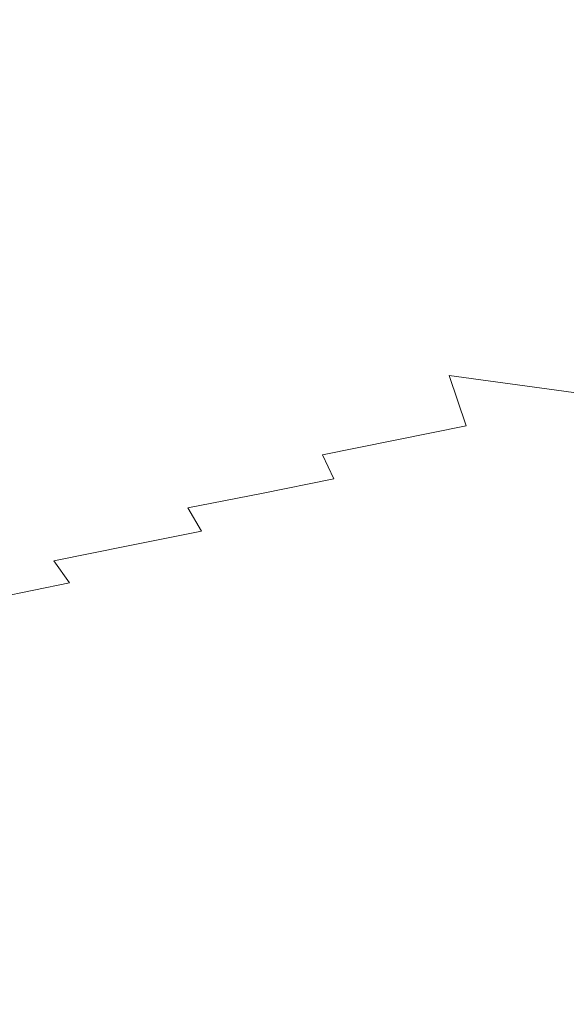
# Model space of a CAD drawing. Extents: x -290 to 1110, y -349 to 351.
# Drawn here: x -175 to -169, y -275 to -263 of the extents above; entities that cross this region are included whole.
import ezdxf

# ---------------------------------------------------------------- set-up
doc = ezdxf.new("R2010")
doc.units = 0
doc.header["$LTSCALE"] = 500
doc.header["$MEASUREMENT"] = 0
doc.layers.add('BESCO_AKRYL', color=7, linetype='Continuous')

msp = doc.modelspace()

# ---------------------------------------------------------------- linework, layer by layer
at = {"layer": 'BESCO_AKRYL', "lineweight": 0}
for points, invisible_edges in [([(-170.379, -262.772, 43.148), (-170.291, -261.964, 42.729), (-172.138, -261.447, 44.136), (-172.263, -262.274, 44.517)], 15), ([(-172.343, -263.099, 44.907), (-172.263, -262.274, 44.517), (-174.16, -261.741, 45.891), (-174.28, -262.586, 46.245)], 15), ([(-174.352, -263.426, 46.606), (-174.28, -262.586, 46.245), (-176.224, -262.038, 47.588), (-176.341, -262.902, 47.917)], 15), ([(-168.514, -263.205, 41.766), (-168.458, -262.444, 41.321), (-170.291, -261.964, 42.729), (-170.379, -262.772, 43.148)], 15), ([(-170.423, -263.546, 43.561), (-170.379, -262.772, 43.148), (-172.263, -262.274, 44.517), (-172.343, -263.099, 44.907)], 15), ([(-172.375, -263.884, 45.289), (-172.343, -263.099, 44.907), (-174.28, -262.586, 46.245), (-174.352, -263.426, 46.606)], 15), ([(-168.532, -263.932, 42.208), (-168.514, -263.205, 41.766), (-170.379, -262.772, 43.148), (-170.423, -263.546, 43.561)], 15), ([(-174.372, -264.225, 46.959), (-174.352, -263.426, 46.606), (-176.341, -262.902, 47.917), (-176.404, -263.758, 48.25)], 15), ([(-170.424, -264.283, 43.97), (-170.423, -263.546, 43.561), (-172.343, -263.099, 44.907), (-172.375, -263.884, 45.289)], 15), ([(-172.36, -264.632, 45.667), (-172.375, -263.884, 45.289), (-174.352, -263.426, 46.606), (-174.372, -264.225, 46.959)], 15), ([(-168.514, -264.656, 42.67), (-168.532, -263.932, 42.208), (-170.423, -263.546, 43.561), (-170.424, -264.283, 43.97)], 15), ([(-176.404, -263.758, 48.25), (-176.412, -264.568, 48.574), (-174.372, -264.225, 46.959), (-176.404, -263.758, 48.25)], 15), ([(-170.384, -265.015, 44.396), (-170.424, -264.283, 43.97), (-172.375, -263.884, 45.289), (-172.36, -264.632, 45.667)], 15), ([(-176.396, -264.957, 48.734), (-174.372, -264.225, 46.959), (-176.412, -264.568, 48.574), (-176.396, -264.957, 48.734)], 15), ([(-174.372, -264.225, 46.959), (-176.396, -264.957, 48.734), (-175.349, -265.157, 48.105), (-174.372, -264.225, 46.959)], 15), ([(-174.372, -264.225, 46.959), (-175.349, -265.157, 48.105), (-174.342, -264.981, 47.306), (-174.372, -264.225, 46.959)], 15), ([(-174.372, -264.225, 46.959), (-174.342, -264.981, 47.306), (-172.36, -264.632, 45.667), (-174.372, -264.225, 46.959)], 15), ([(-168.455, -265.378, 43.154), (-168.514, -264.656, 42.67), (-170.424, -264.283, 43.97), (-170.384, -265.015, 44.396)], 15), ([(-174.308, -265.36, 47.486), (-172.36, -264.632, 45.667), (-174.342, -264.981, 47.306), (-174.308, -265.36, 47.486)], 15), ([(-172.36, -264.632, 45.667), (-174.308, -265.36, 47.486), (-173.275, -265.549, 46.868), (-172.36, -264.632, 45.667)], 15), ([(-172.36, -264.632, 45.667), (-173.275, -265.549, 46.868), (-172.3, -265.371, 46.059), (-172.36, -264.632, 45.667)], 15), ([(-172.36, -264.632, 45.667), (-172.3, -265.371, 46.059), (-170.384, -265.015, 44.396), (-172.36, -264.632, 45.667)], 15), ([(-175.311, -265.538, 48.277), (-175.349, -265.157, 48.105), (-176.396, -264.957, 48.734), (-176.367, -265.335, 48.892)], 15), ([(-175.349, -265.157, 48.105), (-174.308, -265.36, 47.486), (-174.342, -264.981, 47.306), (-175.349, -265.157, 48.105)], 15), ([(-170.3, -265.741, 44.843), (-170.384, -265.015, 44.396), (-172.3, -265.371, 46.059), (-172.251, -265.742, 46.264)], 15), ([(-168.356, -266.077, 43.65), (-168.455, -265.378, 43.154), (-170.384, -265.015, 44.396), (-170.3, -265.741, 44.843)], 15), ([(-174.308, -265.36, 47.486), (-175.349, -265.157, 48.105), (-175.311, -265.538, 48.277), (-174.262, -265.728, 47.665)], 15), ([(-175.311, -265.538, 48.277), (-176.367, -265.335, 48.892), (-176.325, -265.718, 49.057), (-175.26, -265.908, 48.449)], 15), ([(-173.22, -265.921, 47.064), (-173.275, -265.549, 46.868), (-174.308, -265.36, 47.486), (-174.262, -265.728, 47.665)], 15), ([(-173.275, -265.549, 46.868), (-172.251, -265.742, 46.264), (-172.3, -265.371, 46.059), (-173.275, -265.549, 46.868)], 15), ([(-174.202, -266.102, 47.853), (-174.262, -265.728, 47.665), (-175.311, -265.538, 48.277), (-175.26, -265.908, 48.449)], 15), ([(-172.251, -265.742, 46.264), (-173.275, -265.549, 46.868), (-173.22, -265.921, 47.064), (-172.191, -266.102, 46.468)], 15), ([(-175.194, -266.283, 48.628), (-175.26, -265.908, 48.449), (-176.325, -265.718, 49.057), (-176.269, -266.089, 49.22)], 15), ([(-173.22, -265.921, 47.064), (-174.262, -265.728, 47.665), (-174.202, -266.102, 47.853), (-173.153, -266.283, 47.26)], 15), ([(-170.3, -265.741, 44.843), (-172.251, -265.742, 46.264), (-172.191, -266.102, 46.468), (-170.3, -265.741, 44.843)], 15), ([(-170.17, -266.442, 45.298), (-170.3, -265.741, 44.843), (-172.191, -266.102, 46.468), (-172.117, -266.459, 46.677)], 15), ([(-168.218, -266.742, 44.15), (-168.356, -266.077, 43.65), (-170.3, -265.741, 44.843), (-170.17, -266.442, 45.298)], 15), ([(-174.202, -266.102, 47.853), (-175.26, -265.908, 48.449), (-175.194, -266.283, 48.628), (-174.129, -266.465, 48.039)], 15), ([(-172.117, -266.459, 46.677), (-172.191, -266.102, 46.468), (-173.22, -265.921, 47.064), (-173.153, -266.283, 47.26)], 15), ([(-175.194, -266.283, 48.628), (-176.269, -266.089, 49.22), (-176.197, -266.467, 49.391), (-175.114, -266.647, 48.806)], 15), ([(-173.073, -266.641, 47.459), (-173.153, -266.283, 47.26), (-174.202, -266.102, 47.853), (-174.129, -266.465, 48.039)], 15), ([(-174.041, -266.823, 48.23), (-174.129, -266.465, 48.039), (-175.194, -266.283, 48.628), (-175.114, -266.647, 48.806)], 15), ([(-172.117, -266.459, 46.677), (-173.153, -266.283, 47.26), (-173.073, -266.641, 47.459), (-172.032, -266.805, 46.885)], 15), ([(-175.02, -267.007, 48.988), (-175.114, -266.647, 48.806), (-176.197, -266.467, 49.391), (-176.111, -266.832, 49.561)], 15), ([(-173.073, -266.641, 47.459), (-174.129, -266.465, 48.039), (-174.041, -266.823, 48.23), (-172.98, -266.988, 47.658)], 15), ([(-170.17, -266.442, 45.298), (-172.117, -266.459, 46.677), (-172.032, -266.805, 46.885), (-170.17, -266.442, 45.298)], 15), ([(-169.999, -267.107, 45.757), (-170.17, -266.442, 45.298), (-172.032, -266.805, 46.885), (-171.935, -267.143, 47.095)], 15), ([(-168.045, -267.375, 44.654), (-168.218, -266.742, 44.15), (-170.17, -266.442, 45.298), (-169.999, -267.107, 45.757)], 6), ([(-174.041, -266.823, 48.23), (-175.114, -266.647, 48.806), (-175.02, -267.007, 48.988), (-173.942, -267.171, 48.42)], 15), ([(-171.935, -267.143, 47.095), (-172.032, -266.805, 46.885), (-173.073, -266.641, 47.459), (-172.98, -266.988, 47.658)], 15), ([(-175.02, -267.007, 48.988), (-176.111, -266.832, 49.561), (-176.01, -267.193, 49.734), (-174.913, -267.355, 49.169)], 15), ([(-172.875, -267.325, 47.858), (-172.98, -266.988, 47.658), (-174.041, -266.823, 48.23), (-173.942, -267.171, 48.42)], 15), ([(-171.935, -267.143, 47.095), (-172.98, -266.988, 47.658), (-172.875, -267.325, 47.858), (-171.827, -267.471, 47.305)], 15), ([(-173.829, -267.509, 48.611), (-173.942, -267.171, 48.42), (-175.02, -267.007, 48.988), (-174.913, -267.355, 49.169)], 15), ([(-169.999, -267.107, 45.757), (-171.935, -267.143, 47.095), (-171.827, -267.471, 47.305), (-169.999, -267.107, 45.757)], 15), ([(-169.787, -267.737, 46.218), (-169.999, -267.107, 45.757), (-171.827, -267.471, 47.305), (-171.709, -267.789, 47.515)], 14), ([(-167.837, -267.978, 45.161), (-168.045, -267.375, 44.654), (-169.999, -267.107, 45.757), (-169.787, -267.737, 46.218)], 15), ([(-176.01, -267.193, 49.734), (-175.895, -267.542, 49.907), (-174.913, -267.355, 49.169), (-176.01, -267.193, 49.734)], 15), ([(-172.875, -267.325, 47.858), (-173.942, -267.171, 48.42), (-173.829, -267.509, 48.611), (-172.759, -267.653, 48.059)], 15), ([(-175.767, -267.881, 50.08), (-174.792, -267.694, 49.351), (-174.913, -267.355, 49.169), (-175.895, -267.542, 49.907)], 15), ([(-174.913, -267.355, 49.169), (-174.792, -267.694, 49.351), (-173.829, -267.509, 48.611), (-174.913, -267.355, 49.169)], 15), ([(-171.709, -267.789, 47.515), (-171.827, -267.471, 47.305), (-172.875, -267.325, 47.858), (-172.759, -267.653, 48.059)], 15), ([(-174.659, -268.022, 49.533), (-173.704, -267.837, 48.802), (-173.829, -267.509, 48.611), (-174.792, -267.694, 49.351)], 15), ([(-173.829, -267.509, 48.611), (-173.704, -267.837, 48.802), (-172.759, -267.653, 48.059), (-173.829, -267.509, 48.611)], 15), ([(-175.626, -268.209, 50.253), (-174.659, -268.022, 49.533), (-174.792, -267.694, 49.351), (-175.767, -267.881, 50.08)], 15), ([(-173.568, -268.155, 48.993), (-172.632, -267.971, 48.259), (-172.759, -267.653, 48.059), (-173.704, -267.837, 48.802)], 15), ([(-171.709, -267.789, 47.515), (-172.759, -267.653, 48.059), (-172.632, -267.971, 48.259), (-171.579, -268.099, 47.726)], 15), ([(-174.514, -268.34, 49.715), (-173.568, -268.155, 48.993), (-173.704, -267.837, 48.802), (-174.659, -268.022, 49.533)], 15), ([(-169.787, -267.737, 46.218), (-171.709, -267.789, 47.515), (-171.579, -268.099, 47.726), (-169.787, -267.737, 46.218)], 11), ([(-169.538, -268.335, 46.682), (-169.787, -267.737, 46.218), (-171.579, -268.099, 47.726), (-171.439, -268.399, 47.937)], 11), ([(-167.602, -268.546, 45.667), (-167.837, -267.978, 45.161), (-169.787, -267.737, 46.218), (-169.538, -268.335, 46.682)], 15), ([(-173.42, -268.463, 49.185), (-172.493, -268.28, 48.46), (-172.632, -267.971, 48.259), (-173.568, -268.155, 48.993)], 15), ([(-172.632, -267.971, 48.259), (-172.493, -268.28, 48.46), (-171.579, -268.099, 47.726), (-172.632, -267.971, 48.259)], 15), ([(-175.471, -268.527, 50.426), (-174.514, -268.34, 49.715), (-174.659, -268.022, 49.533), (-175.626, -268.209, 50.253)], 15), ([(-172.343, -268.58, 48.662), (-171.439, -268.399, 47.937), (-171.579, -268.099, 47.726), (-172.493, -268.28, 48.46)], 15), ([(-174.357, -268.648, 49.897), (-173.42, -268.463, 49.185), (-173.568, -268.155, 48.993), (-174.514, -268.34, 49.715)], 15), ([(-175.305, -268.835, 50.6), (-174.357, -268.648, 49.897), (-174.514, -268.34, 49.715), (-175.471, -268.527, 50.426)], 15), ([(-173.261, -268.763, 49.377), (-172.343, -268.58, 48.662), (-172.493, -268.28, 48.46), (-173.42, -268.463, 49.185)], 15), ([(-169.258, -268.896, 47.144), (-169.538, -268.335, 46.682), (-171.439, -268.399, 47.937), (-171.29, -268.692, 48.149)], 15), ([(-167.343, -269.075, 46.168), (-167.602, -268.546, 45.667), (-169.538, -268.335, 46.682), (-169.258, -268.896, 47.144)], 15), ([(-174.188, -268.947, 50.08), (-173.261, -268.763, 49.377), (-173.42, -268.463, 49.185), (-174.357, -268.648, 49.897)], 15), ([(-172.183, -268.871, 48.864), (-171.29, -268.692, 48.149), (-171.439, -268.399, 47.937), (-172.343, -268.58, 48.662)], 11), ([(-176.264, -269.025, 51.293), (-175.305, -268.835, 50.6), (-175.471, -268.527, 50.426), (-176.44, -268.717, 51.128)], 15), ([(-173.091, -269.053, 49.569), (-172.183, -268.871, 48.864), (-172.343, -268.58, 48.662), (-173.261, -268.763, 49.377)], 3), ([(-175.127, -269.133, 50.773), (-174.188, -268.947, 50.08), (-174.357, -268.648, 49.897), (-175.305, -268.835, 50.6)], 15), ([(-172.183, -268.871, 48.864), (-170.966, -269.247, 48.57), (-171.29, -268.692, 48.149), (-172.183, -268.871, 48.864)], 15), ([(-171.29, -268.692, 48.149), (-170.966, -269.247, 48.57), (-169.258, -268.896, 47.144), (-171.29, -268.692, 48.149)], 15), ([(-176.076, -269.323, 51.458), (-175.127, -269.133, 50.773), (-175.305, -268.835, 50.6), (-176.264, -269.025, 51.293)], 15), ([(-174.008, -269.237, 50.263), (-173.091, -269.053, 49.569), (-173.261, -268.763, 49.377), (-174.188, -268.947, 50.08)], 15), ([(-174.936, -269.423, 50.948), (-174.008, -269.237, 50.263), (-174.188, -268.947, 50.08), (-175.127, -269.133, 50.773)], 14), ([(-172.912, -269.332, 49.76), (-172.183, -268.871, 48.864), (-173.091, -269.053, 49.569), (-172.912, -269.332, 49.76)], 15), ([(-170.966, -269.247, 48.57), (-172.183, -268.871, 48.864), (-172.912, -269.332, 49.76), (-170.966, -269.247, 48.57)], 15), ([(-170.615, -269.76, 48.987), (-168.953, -269.417, 47.602), (-169.258, -268.896, 47.144), (-170.966, -269.247, 48.57)], 15), ([(-167.066, -269.57, 46.667), (-167.343, -269.075, 46.168), (-169.258, -268.896, 47.144), (-168.953, -269.417, 47.602)], 15), ([(-173.819, -269.514, 50.445), (-172.912, -269.332, 49.76), (-173.091, -269.053, 49.569), (-174.008, -269.237, 50.263)], 11), ([(-175.876, -269.612, 51.623), (-174.936, -269.423, 50.948), (-175.127, -269.133, 50.773), (-176.076, -269.323, 51.458)], 15), ([(-174.737, -269.7, 51.121), (-173.819, -269.514, 50.445), (-174.008, -269.237, 50.263), (-174.936, -269.423, 50.948)], 15), ([(-170.966, -269.247, 48.57), (-172.912, -269.332, 49.76), (-172.724, -269.603, 49.952), (-170.966, -269.247, 48.57)], 15), ([(-172.328, -270.11, 50.331), (-170.615, -269.76, 48.987), (-170.966, -269.247, 48.57), (-172.724, -269.603, 49.952)], 15), ([(-175.666, -269.888, 51.787), (-174.737, -269.7, 51.121), (-174.936, -269.423, 50.948), (-175.876, -269.612, 51.623)], 13), ([(-173.62, -269.784, 50.628), (-172.724, -269.603, 49.952), (-172.912, -269.332, 49.76), (-173.819, -269.514, 50.445)], 15), ([(-170.241, -270.237, 49.401), (-168.626, -269.902, 48.056), (-168.953, -269.417, 47.602), (-170.615, -269.76, 48.987)], 15), ([(-166.767, -270.041, 47.173), (-167.066, -269.57, 46.667), (-168.953, -269.417, 47.602), (-168.626, -269.902, 48.056)], 15), ([(-174.527, -269.968, 51.294), (-173.62, -269.784, 50.628), (-173.819, -269.514, 50.445), (-174.737, -269.7, 51.121)], 15), ([(-175.445, -270.155, 51.952), (-174.527, -269.968, 51.294), (-174.737, -269.7, 51.121), (-175.666, -269.888, 51.787)], 11), ([(-173.62, -269.784, 50.628), (-172.328, -270.11, 50.331), (-172.724, -269.603, 49.952), (-173.62, -269.784, 50.628)], 15), ([(-174.087, -270.47, 51.637), (-173.62, -269.784, 50.628), (-174.527, -269.968, 51.294), (-174.087, -270.47, 51.637)], 15), ([(-173.62, -269.784, 50.628), (-174.087, -270.47, 51.637), (-172.328, -270.11, 50.331), (-173.62, -269.784, 50.628)], 15), ([(-171.907, -270.58, 50.707), (-170.241, -270.237, 49.401), (-170.615, -269.76, 48.987), (-172.328, -270.11, 50.331)], 15), ([(-169.84, -270.688, 49.822), (-168.276, -270.362, 48.518), (-168.626, -269.902, 48.056), (-170.241, -270.237, 49.401)], 15), ([(-168.626, -269.902, 48.056), (-168.276, -270.362, 48.518), (-166.767, -270.041, 47.173), (-168.626, -269.902, 48.056)], 15), ([(-175.445, -270.155, 51.952), (-174.087, -270.47, 51.637), (-174.527, -269.968, 51.294), (-175.445, -270.155, 51.952)], 15), ([(-174.087, -270.47, 51.637), (-175.445, -270.155, 51.952), (-176.135, -270.599, 52.756), (-174.087, -270.47, 51.637)], 15), ([(-173.619, -270.933, 51.978), (-171.907, -270.58, 50.707), (-172.328, -270.11, 50.331), (-174.087, -270.47, 51.637)], 15), ([(-171.456, -271.022, 51.09), (-169.84, -270.688, 49.822), (-170.241, -270.237, 49.401), (-171.907, -270.58, 50.707)], 15), ([(-169.415, -271.113, 50.251), (-167.904, -270.798, 48.989), (-168.276, -270.362, 48.518), (-169.84, -270.688, 49.822)], 15), ([(-174.087, -270.47, 51.637), (-176.135, -270.599, 52.756), (-175.887, -270.843, 52.911), (-174.087, -270.47, 51.637)], 15), ([(-175.371, -271.3, 53.219), (-173.619, -270.933, 51.978), (-174.087, -270.47, 51.637), (-175.887, -270.843, 52.911)], 15), ([(-173.117, -271.368, 52.326), (-171.456, -271.022, 51.09), (-171.907, -270.58, 50.707), (-173.619, -270.933, 51.978)], 15), ([(-170.977, -271.439, 51.481), (-169.415, -271.113, 50.251), (-169.84, -270.688, 49.822), (-171.456, -271.022, 51.09)], 15), ([(-168.982, -271.503, 50.676), (-167.526, -271.197, 49.454), (-167.904, -270.798, 48.989), (-169.415, -271.113, 50.251)], 15), ([(-174.819, -271.729, 53.532), (-173.117, -271.368, 52.326), (-173.619, -270.933, 51.978), (-175.371, -271.3, 53.219)], 15), ([(-172.585, -271.777, 52.68), (-170.977, -271.439, 51.481), (-171.456, -271.022, 51.09), (-173.117, -271.368, 52.326)], 15), ([(-170.49, -271.819, 51.868), (-168.982, -271.503, 50.676), (-169.415, -271.113, 50.251), (-170.977, -271.439, 51.481)], 15), ([(-168.54, -271.862, 51.1), (-167.139, -271.568, 49.917), (-167.526, -271.197, 49.454), (-168.982, -271.503, 50.676)], 15), ([(-176.553, -272.107, 54.709), (-174.819, -271.729, 53.532), (-175.371, -271.3, 53.219), (-177.156, -271.684, 54.428)], 15), ([(-174.233, -272.131, 53.852), (-172.585, -271.777, 52.68), (-173.117, -271.368, 52.326), (-174.819, -271.729, 53.532)], 15), ([(-172.042, -272.149, 53.031), (-170.49, -271.819, 51.868), (-170.977, -271.439, 51.481), (-172.585, -271.777, 52.68)], 15), ([(-169.992, -272.17, 52.254), (-168.54, -271.862, 51.1), (-168.982, -271.503, 50.676), (-170.49, -271.819, 51.868)], 15), ([(-168.1, -272.191, 51.516), (-166.754, -271.907, 50.371), (-167.139, -271.568, 49.917), (-168.54, -271.862, 51.1)], 15), ([(-175.912, -272.502, 54.997), (-174.233, -272.131, 53.852), (-174.819, -271.729, 53.532), (-176.553, -272.107, 54.709)], 15), ([(-173.634, -272.496, 54.17), (-172.042, -272.149, 53.031), (-172.585, -271.777, 52.68), (-174.233, -272.131, 53.852)], 15), ([(-171.488, -272.492, 53.383), (-169.992, -272.17, 52.254), (-170.49, -271.819, 51.868), (-172.042, -272.149, 53.031)], 15), ([(-169.496, -272.49, 52.634), (-168.1, -272.191, 51.516), (-168.54, -271.862, 51.1), (-169.992, -272.17, 52.254)], 15), ([(-175.256, -272.861, 55.283), (-173.634, -272.496, 54.17), (-174.233, -272.131, 53.852), (-175.912, -272.502, 54.997)], 15), ([(-173.023, -272.831, 54.488), (-171.488, -272.492, 53.383), (-172.042, -272.149, 53.031), (-173.634, -272.496, 54.17)], 15), ([(-170.935, -272.804, 53.728), (-169.496, -272.49, 52.634), (-169.992, -272.17, 52.254), (-171.488, -272.492, 53.383)], 15), ([(-168.988, -272.793, 53.018), (-167.649, -272.503, 51.936), (-168.1, -272.191, 51.516), (-169.496, -272.49, 52.634)], 15), ([(-176.891, -273.244, 56.364), (-175.256, -272.861, 55.283), (-175.912, -272.502, 54.997), (-177.605, -272.892, 56.109)], 15), ([(-174.585, -273.19, 55.569), (-173.023, -272.831, 54.488), (-173.634, -272.496, 54.17), (-175.256, -272.861, 55.283)], 15), ([(-172.412, -273.136, 54.801), (-170.935, -272.804, 53.728), (-171.488, -272.492, 53.383), (-173.023, -272.831, 54.488)], 15), ([(-170.368, -273.099, 54.078), (-168.988, -272.793, 53.018), (-169.496, -272.49, 52.634), (-170.935, -272.804, 53.728)], 15), ([(-168.466, -273.082, 53.41), (-167.187, -272.802, 52.363), (-167.649, -272.503, 51.936), (-168.988, -272.793, 53.018)], 15), ([(-176.161, -273.567, 56.62), (-174.585, -273.19, 55.569), (-175.256, -272.861, 55.283), (-176.891, -273.244, 56.364)], 15), ([(-173.915, -273.488, 55.851), (-172.412, -273.136, 54.801), (-173.023, -272.831, 54.488), (-174.585, -273.19, 55.569)], 15), ([(-171.785, -273.424, 55.119), (-170.368, -273.099, 54.078), (-170.935, -272.804, 53.728), (-172.412, -273.136, 54.801)], 15), ([(-169.786, -273.38, 54.436), (-168.466, -273.082, 53.41), (-168.988, -272.793, 53.018), (-170.368, -273.099, 54.078)], 15), ([(-173.227, -273.769, 56.138), (-171.785, -273.424, 55.119), (-172.412, -273.136, 54.801), (-173.915, -273.488, 55.851)], 15), ([(-171.141, -273.698, 55.443), (-169.786, -273.38, 54.436), (-170.368, -273.099, 54.078), (-171.785, -273.424, 55.119)], 15), ([(-169.191, -273.65, 54.8), (-167.933, -273.36, 53.808), (-168.466, -273.082, 53.41), (-169.786, -273.38, 54.436)], 15), ([(-175.43, -273.859, 56.873), (-173.915, -273.488, 55.851), (-174.585, -273.19, 55.569), (-176.161, -273.567, 56.62)], 15), ([(-170.482, -273.96, 55.775), (-169.191, -273.65, 54.8), (-169.786, -273.38, 54.436), (-171.141, -273.698, 55.443)], 15), ([(-168.596, -273.905, 55.163), (-167.4, -273.623, 54.204), (-167.933, -273.36, 53.808), (-169.191, -273.65, 54.8)], 15), ([(-174.68, -274.133, 57.131), (-173.227, -273.769, 56.138), (-173.915, -273.488, 55.851), (-175.43, -273.859, 56.873)], 15), ([(-172.52, -274.036, 56.432), (-171.141, -273.698, 55.443), (-171.785, -273.424, 55.119), (-173.227, -273.769, 56.138)], 15), ([(-168.004, -274.147, 55.527), (-166.871, -273.873, 54.599), (-167.4, -273.623, 54.204), (-168.596, -273.905, 55.163)], 15), ([(-171.796, -274.291, 56.733), (-170.482, -273.96, 55.775), (-171.141, -273.698, 55.443), (-172.52, -274.036, 56.432)], 15), ([(-169.824, -274.207, 56.107), (-168.596, -273.905, 55.163), (-169.191, -273.65, 54.8), (-170.482, -273.96, 55.775)], 15), ([(-176.148, -274.52, 58.1), (-174.68, -274.133, 57.131), (-175.43, -273.859, 56.873), (-176.961, -274.252, 57.869)], 15), ([(-173.909, -274.393, 57.396), (-172.52, -274.036, 56.432), (-173.227, -273.769, 56.138), (-174.68, -274.133, 57.131)], 15), ([(-171.073, -274.531, 57.035), (-169.824, -274.207, 56.107), (-170.482, -273.96, 55.775), (-171.796, -274.291, 56.733)], 15), ([(-169.169, -274.442, 56.44), (-168.004, -274.147, 55.527), (-168.596, -273.905, 55.163), (-169.824, -274.207, 56.107)], 15), ([(-173.119, -274.641, 57.668), (-171.796, -274.291, 56.733), (-172.52, -274.036, 56.432), (-173.909, -274.393, 57.396)], 15), ([(-175.311, -274.774, 58.337), (-173.909, -274.393, 57.396), (-174.68, -274.133, 57.131), (-176.148, -274.52, 58.1)], 15), ([(-170.353, -274.758, 57.339), (-169.169, -274.442, 56.44), (-169.824, -274.207, 56.107), (-171.073, -274.531, 57.035)], 15), ([(-168.515, -274.667, 56.777), (-167.415, -274.379, 55.893), (-168.004, -274.147, 55.527), (-169.169, -274.442, 56.44)], 15), ([(-172.331, -274.874, 57.942), (-171.073, -274.531, 57.035), (-171.796, -274.291, 56.733), (-173.119, -274.641, 57.668)], 15), ([(-174.455, -275.015, 58.582), (-173.119, -274.641, 57.668), (-173.909, -274.393, 57.396), (-175.311, -274.774, 58.337)], 15), ([(-169.635, -274.976, 57.647), (-168.515, -274.667, 56.777), (-169.169, -274.442, 56.44), (-170.353, -274.758, 57.339)], 15), ([(-176.728, -275.179, 59.252), (-175.311, -274.774, 58.337), (-176.148, -274.52, 58.1), (-177.63, -274.931, 59.041)], 15), ([(-171.546, -275.094, 58.218), (-170.353, -274.758, 57.339), (-171.073, -274.531, 57.035), (-172.331, -274.874, 57.942)], 15), ([(-173.601, -275.241, 58.828), (-172.331, -274.874, 57.942), (-173.119, -274.641, 57.668), (-174.455, -275.015, 58.582)], 15), ([(-168.916, -275.188, 57.963), (-167.861, -274.885, 57.121), (-168.515, -274.667, 56.777), (-169.635, -274.976, 57.647)], 15), ([(-175.805, -275.414, 59.471), (-174.455, -275.015, 58.582), (-175.311, -274.774, 58.337), (-176.728, -275.179, 59.252)], 15), ([(-170.762, -275.305, 58.499), (-169.635, -274.976, 57.647), (-170.353, -274.758, 57.339), (-171.546, -275.094, 58.218)], 15), ([(-172.75, -275.454, 59.078), (-171.546, -275.094, 58.218), (-172.331, -274.874, 57.942), (-173.601, -275.241, 58.828)], 15), ([(-168.191, -275.396, 58.289), (-167.203, -275.1, 57.475), (-167.861, -274.885, 57.121), (-168.916, -275.188, 57.963)], 15)]:
    msp.add_3dface(points, dxfattribs=dict(at, invisible_edges=invisible_edges))

doc.saveas('drawing.dxf')
